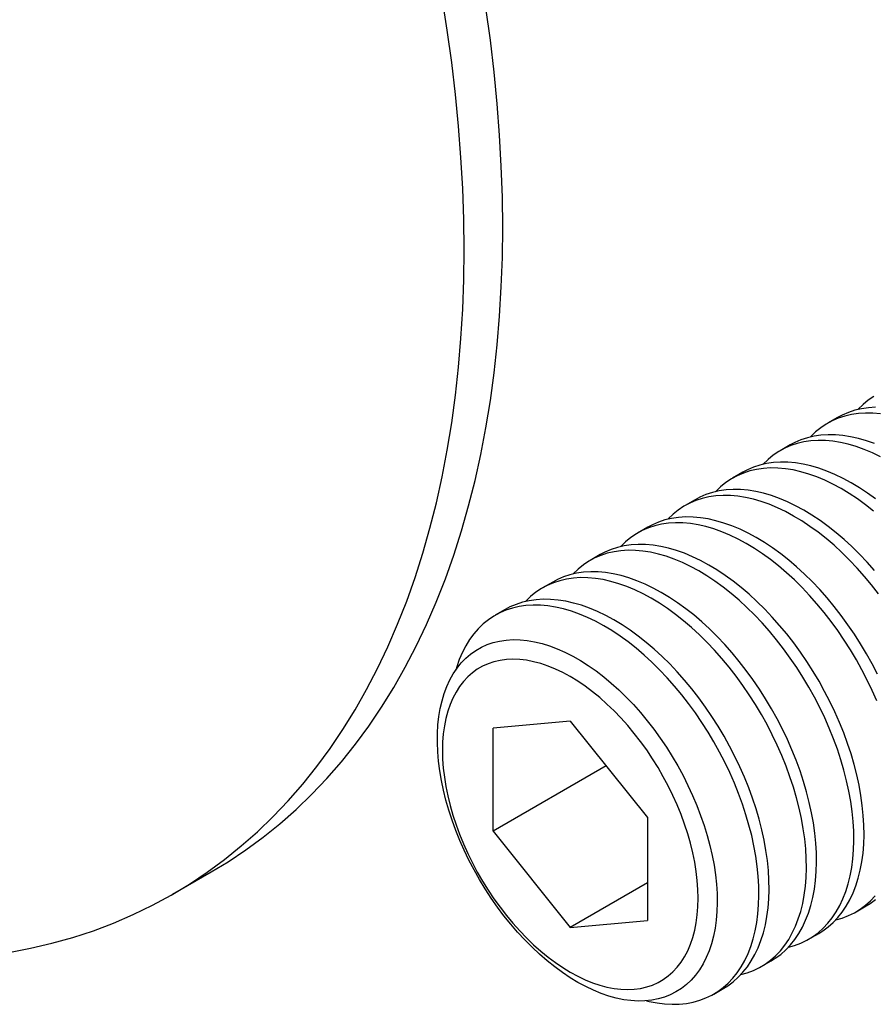
# Model space of a CAD drawing. Units: millimetres. Extents: x -226 to 538, y -13 to 584.
# Drawn here: x 160 to 173, y 205 to 219 of the extents above; entities that cross this region are included whole.
import ezdxf

# ---------------------------------------------------------------- set-up
doc = ezdxf.new("R2010")
doc.units = ezdxf.units.MM
doc.header["$LTSCALE"] = 2

msp = doc.modelspace()

# ---------------------------------------------------------------- linework, layer by layer
at = {"color": 7, "linetype": 'Continuous', "lineweight": 25}
for p, q in [((172.135225, 213.557281), (171.986997, 213.471711)), ((171.439987, 213.155929), (171.29176, 213.070359)), ((170.74475, 212.754577), (170.596522, 212.669007)), ((170.049512, 212.353225), (169.901285, 212.267655)), ((169.354275, 211.951873), (169.206047, 211.866303)), ((168.659037, 211.550521), (168.51081, 211.464951)), ((167.9638, 211.149169), (167.815572, 211.063599)), ((167.268562, 210.747817), (167.120335, 210.662247)), ((168.221183, 209.111388), (167.089812, 209.010226)), ((168.221183, 209.111388), (169.352554, 207.703973)), ((167.089812, 207.50165), (167.089812, 209.010226)), ((168.746425, 208.457992), (167.089812, 207.50165)), ((169.352554, 207.703973), (169.352554, 206.195397)), ((167.089812, 207.50165), (168.221183, 206.094235)), ((162.398312, 206.580212), (162.963997, 206.906775)), ((169.352554, 206.747362), (168.221183, 206.094235)), ((172.405787, 206.32359), (172.554015, 206.40916)), ((168.221183, 206.094235), (169.352554, 206.195397)), ((171.71055, 205.922238), (171.858777, 206.007808)), ((171.015312, 205.520886), (171.163539, 205.606456)), ((170.320075, 205.119534), (170.468302, 205.205104))]:
    msp.add_line(p, q, dxfattribs=at)
at = {"color": 7, "linetype": 'Continuous', "lineweight": 25, "flags": 128}
for points in [[(160.00118, 205.728533), (160.319606, 205.789057), (160.632368, 205.862417), (160.939252, 205.948562), (161.240046, 206.047432), (161.534543, 206.158959), (161.82254, 206.283067), (162.103839, 206.419669), (162.378245, 206.568673), (162.645571, 206.729975), (162.905631, 206.903464), (163.158246, 207.08902), (163.403243, 207.286516), (163.640452, 207.495816), (163.869711, 207.716776), (164.090862, 207.949242), (164.303751, 208.193056), (164.508232, 208.448049), (164.704165, 208.714046), (164.891415, 208.990863), (165.069852, 209.278309), (165.239353, 209.576187), (165.399803, 209.884291), (165.55109, 210.20241), (165.693109, 210.530323), (165.825764, 210.867806), (165.948963, 211.214625), (166.062621, 211.570541), (166.166659, 211.93531), (166.261007, 212.308681), (166.345598, 212.690395), (166.420375, 213.08019), (166.485287, 213.477798), (166.540288, 213.882944), (166.58534, 214.29535), (166.620413, 214.714731), (166.645482, 215.140799), (166.660531, 215.573259), (166.665548, 216.011815), (166.660531, 216.456164), (166.645482, 216.905999), (166.620413, 217.361011), (166.58534, 217.820887), (166.540288, 218.285309), (166.485287, 218.753958), (166.420375, 219.226511), (166.345598, 219.702642)], [(162.963997, 206.906775), (163.211256, 207.056538), (163.471316, 207.230027), (163.723931, 207.415583), (163.968928, 207.61308), (164.206138, 207.822379), (164.435397, 208.043339), (164.656547, 208.275806), (164.869436, 208.519619), (165.073918, 208.774612), (165.269851, 209.040609), (165.4571, 209.317426), (165.635537, 209.604872), (165.805039, 209.90275), (165.965488, 210.210854), (166.116775, 210.528973), (166.258795, 210.856886), (166.39145, 211.194369), (166.514649, 211.541188), (166.628306, 211.897104), (166.732345, 212.261874), (166.826692, 212.635244), (166.911284, 213.016958), (166.986061, 213.406754), (167.050972, 213.804361), (167.105973, 214.209508), (167.151025, 214.621913), (167.186098, 215.041295), (167.211168, 215.467362), (167.226216, 215.899823), (167.231234, 216.338378), (167.226216, 216.782727), (167.211168, 217.232562), (167.186098, 217.687574), (167.151025, 218.14745), (167.105973, 218.611872), (167.050972, 219.080521), (166.986061, 219.553074)], [(172.664602, 213.862657), (172.583349, 213.808442), (172.506832, 213.746682), (172.435262, 213.67755), (172.432274, 213.674388)], [(172.691013, 213.7068), (172.586523, 213.700261), (172.485235, 213.685598), (172.387431, 213.662854), (172.293382, 213.632091), (172.203352, 213.593396), (172.135225, 213.557281)], [(172.760195, 213.609891), (172.650185, 213.619629), (172.542785, 213.621231), (172.438296, 213.614691), (172.337008, 213.600029), (172.239204, 213.577284), (172.145155, 213.546521), (172.055125, 213.507826), (171.969364, 213.461305), (171.888112, 213.407089), (171.811594, 213.345329), (171.740024, 213.276198), (171.737036, 213.273036)], [(172.673109, 213.174673), (172.555782, 213.21646), (172.439804, 213.250355), (172.325499, 213.276262), (172.213185, 213.294109), (172.103175, 213.303847), (171.995775, 213.305448), (171.891286, 213.298909), (171.789998, 213.284246), (171.692193, 213.261502), (171.598145, 213.230739), (171.508115, 213.192043), (171.439987, 213.155929)], [(172.762272, 212.982337), (172.64323, 213.039539), (172.524881, 213.089103), (172.407554, 213.13089), (172.291577, 213.164785), (172.177272, 213.190692), (172.064957, 213.208539), (171.954947, 213.218277), (171.847548, 213.219878), (171.743059, 213.213339), (171.641771, 213.198676), (171.543966, 213.175932), (171.449918, 213.145169), (171.359888, 213.106474), (171.274127, 213.059953), (171.192874, 213.005737), (171.116357, 212.943977), (171.044787, 212.874845), (171.041799, 212.871684)], [(172.660998, 212.186697), (172.543478, 212.27929), (172.424991, 212.365246), (172.305866, 212.444324), (172.186436, 212.516304), (172.067034, 212.580985), (171.947993, 212.638187), (171.829644, 212.687751), (171.712317, 212.729538), (171.596339, 212.763433), (171.482034, 212.78934), (171.36972, 212.807187), (171.25971, 212.816925), (171.15231, 212.818526), (171.047821, 212.811987), (170.946533, 212.797324), (170.848729, 212.77458), (170.75468, 212.743817), (170.66465, 212.705122), (170.578889, 212.658601), (170.497637, 212.604385), (170.421119, 212.542625), (170.349549, 212.473493), (170.346561, 212.470332)], [(172.691705, 212.36486), (172.573218, 212.450816), (172.454093, 212.529894), (172.334664, 212.601873), (172.215262, 212.666555), (172.09622, 212.723757), (171.977871, 212.773321), (171.860544, 212.815108), (171.744567, 212.849003), (171.630261, 212.87491), (171.517947, 212.892757), (171.407937, 212.902495), (171.300538, 212.904096), (171.196048, 212.897557), (171.09476, 212.882894), (170.996956, 212.86015), (170.902907, 212.829387), (170.812877, 212.790691), (170.74475, 212.754577)], [(172.632526, 211.106037), (172.527531, 211.232444), (172.419675, 211.354013), (172.30926, 211.470404), (172.196592, 211.581293), (172.081986, 211.686371), (171.96576, 211.785345), (171.84824, 211.877938), (171.729753, 211.963894), (171.610628, 212.042972), (171.491199, 212.114952), (171.371797, 212.179633), (171.252755, 212.236835), (171.134406, 212.286399), (171.017079, 212.328186), (170.901102, 212.362081), (170.786797, 212.387988), (170.674482, 212.405835), (170.564472, 212.415573), (170.457073, 212.417174), (170.352584, 212.410635), (170.251296, 212.395972), (170.153491, 212.373228), (170.059443, 212.342465), (169.969413, 212.30377), (169.883652, 212.257249), (169.802399, 212.203033), (169.725882, 212.141273), (169.654312, 212.072141), (169.651324, 212.06898)], [(172.675758, 211.318014), (172.567903, 211.439583), (172.457487, 211.555974), (172.344819, 211.666863), (172.230213, 211.771941), (172.113988, 211.870914), (171.996468, 211.963508), (171.87798, 212.049464), (171.758856, 212.128541), (171.639426, 212.200521), (171.520024, 212.265203), (171.400983, 212.322405), (171.282634, 212.371969), (171.165307, 212.413756), (171.049329, 212.447651), (170.935024, 212.473558), (170.82271, 212.491405), (170.7127, 212.501143), (170.6053, 212.502744), (170.500811, 212.496205), (170.399523, 212.481542), (170.301718, 212.458798), (170.20767, 212.428035), (170.11764, 212.389339), (170.049512, 212.353225)], [(172.085515, 210.790254), (171.980521, 210.916662), (171.872665, 211.038231), (171.762249, 211.154622), (171.649582, 211.265511), (171.534975, 211.370589), (171.41875, 211.469562), (171.30123, 211.562156), (171.182743, 211.648111), (171.063618, 211.727189), (170.944189, 211.799169), (170.824787, 211.86385), (170.705745, 211.921053), (170.587396, 211.970617), (170.470069, 212.012404), (170.354092, 212.046298), (170.239786, 212.072205), (170.127472, 212.090053), (170.017462, 212.099791), (169.910063, 212.101392), (169.805573, 212.094852), (169.704285, 212.08019), (169.606481, 212.057446), (169.512432, 212.026683), (169.422402, 211.987987), (169.354275, 211.951873)], [(171.937288, 210.704684), (171.832293, 210.831092), (171.724438, 210.952661), (171.614022, 211.069052), (171.501354, 211.179941), (171.386748, 211.285019), (171.270523, 211.383993), (171.153003, 211.476586), (171.034516, 211.562542), (170.915391, 211.64162), (170.795961, 211.713599), (170.676559, 211.778281), (170.557518, 211.835483), (170.439169, 211.885047), (170.321842, 211.926834), (170.205864, 211.960729), (170.091559, 211.986636), (169.979245, 212.004483), (169.869235, 212.014221), (169.761835, 212.015822), (169.657346, 212.009283), (169.556058, 211.99462), (169.458254, 211.971876), (169.364205, 211.941113), (169.274175, 211.902417), (169.188414, 211.855897), (169.107162, 211.801681), (169.030644, 211.739921), (168.959074, 211.670789), (168.956086, 211.667628)], [(171.390278, 210.388902), (171.285283, 210.51531), (171.177428, 210.636879), (171.067012, 210.75327), (170.954344, 210.864159), (170.839738, 210.969237), (170.723513, 211.06821), (170.605993, 211.160804), (170.487505, 211.246759), (170.368381, 211.325837), (170.248951, 211.397817), (170.129549, 211.462498), (170.010508, 211.519701), (169.892159, 211.569265), (169.774832, 211.611052), (169.658854, 211.644946), (169.544549, 211.670853), (169.432235, 211.688701), (169.322225, 211.698439), (169.214825, 211.70004), (169.110336, 211.6935), (169.009048, 211.678838), (168.911243, 211.656094), (168.817195, 211.625331), (168.727165, 211.586635), (168.659037, 211.550521)], [(171.242051, 210.303332), (171.137056, 210.42974), (171.0292, 210.551309), (170.918785, 210.6677), (170.806117, 210.778589), (170.691511, 210.883667), (170.575285, 210.982641), (170.457765, 211.075234), (170.339278, 211.16119), (170.220153, 211.240268), (170.100724, 211.312247), (169.981322, 211.376929), (169.86228, 211.434131), (169.743931, 211.483695), (169.626604, 211.525482), (169.510627, 211.559377), (169.396322, 211.585284), (169.284007, 211.603131), (169.173997, 211.612869), (169.066598, 211.61447), (168.962109, 211.607931), (168.86082, 211.593268), (168.763016, 211.570524), (168.668968, 211.539761), (168.578938, 211.501065), (168.493177, 211.454545), (168.411924, 211.400329), (168.335407, 211.338569), (168.263837, 211.269437), (168.260849, 211.266276)], [(170.69504, 209.98755), (170.590046, 210.113958), (170.48219, 210.235527), (170.371774, 210.351918), (170.259107, 210.462807), (170.1445, 210.567885), (170.028275, 210.666858), (169.910755, 210.759452), (169.792268, 210.845407), (169.673143, 210.924485), (169.553714, 210.996465), (169.434312, 211.061146), (169.31527, 211.118349), (169.196921, 211.167913), (169.079594, 211.2097), (168.963617, 211.243594), (168.849311, 211.269501), (168.736997, 211.287349), (168.626987, 211.297087), (168.519588, 211.298688), (168.415098, 211.292148), (168.31381, 211.277486), (168.216006, 211.254742), (168.121957, 211.223979), (168.031927, 211.185283), (167.9638, 211.149169)], [(170.546813, 209.90198), (170.441818, 210.028388), (170.333963, 210.149957), (170.223547, 210.266348), (170.110879, 210.377237), (169.996273, 210.482315), (169.880048, 210.581288), (169.762528, 210.673882), (169.644041, 210.759838), (169.524916, 210.838915), (169.405486, 210.910895), (169.286084, 210.975577), (169.167043, 211.032779), (169.048694, 211.082343), (168.931367, 211.12413), (168.815389, 211.158025), (168.701084, 211.183932), (168.58877, 211.201779), (168.47876, 211.211517), (168.37136, 211.213118), (168.266871, 211.206579), (168.165583, 211.191916), (168.067779, 211.169172), (167.97373, 211.138409), (167.8837, 211.099713), (167.797939, 211.053193), (167.716687, 210.998977), (167.640169, 210.937217), (167.568599, 210.868085), (167.565611, 210.864924)], [(172.734367, 210.975142), (172.632526, 211.106037)], [(169.851576, 209.500628), (169.746581, 209.627036), (169.638725, 209.748605), (169.52831, 209.864996), (169.415642, 209.975885), (169.301036, 210.080963), (169.18481, 210.179936), (169.06729, 210.27253), (168.948803, 210.358485), (168.829678, 210.437563), (168.710249, 210.509543), (168.590847, 210.574224), (168.471805, 210.631427), (168.353456, 210.680991), (168.236129, 210.722778), (168.120152, 210.756672), (168.005847, 210.782579), (167.893532, 210.800427), (167.783522, 210.810165), (167.676123, 210.811766), (167.571634, 210.805226), (167.470345, 210.790564), (167.372541, 210.76782), (167.278493, 210.737057), (167.188463, 210.698361), (167.102702, 210.651841), (167.021449, 210.597625), (166.944932, 210.535865), (166.873362, 210.466733), (166.80694, 210.390422), (166.74585, 210.307144), (166.690263, 210.217131), (166.640334, 210.120635), (166.596202, 210.017924), (166.55799, 209.909285), (166.543406, 209.860823)], [(169.999803, 209.586198), (169.894808, 209.712606), (169.786953, 209.834175), (169.676537, 209.950566), (169.563869, 210.061455), (169.449263, 210.166533), (169.333038, 210.265506), (169.215518, 210.3581), (169.09703, 210.444055), (168.977906, 210.523133), (168.858476, 210.595113), (168.739074, 210.659794), (168.620033, 210.716997), (168.501684, 210.76656), (168.384357, 210.808348), (168.268379, 210.842242), (168.154074, 210.868149), (168.04176, 210.885997), (167.93175, 210.895734), (167.82435, 210.897336), (167.719861, 210.890796), (167.618573, 210.876134), (167.520768, 210.85339), (167.42672, 210.822627), (167.33669, 210.783931), (167.268562, 210.747817)], [(172.708477, 209.411037), (172.641184, 209.563861), (172.568775, 209.715379), (172.491453, 209.865167), (172.409433, 210.012808), (172.322944, 210.157891), (172.232227, 210.300012), (172.137534, 210.438774), (172.03913, 210.57379), (171.937288, 210.704684)], [(172.717003, 209.800949), (172.639681, 209.950737), (172.557661, 210.098378), (172.471171, 210.243461), (172.380454, 210.385582), (172.285761, 210.524343), (172.187357, 210.65936), (172.085515, 210.790254)], [(171.858777, 206.007808), (171.917614, 206.044369), (171.996527, 206.102377), (172.070596, 206.167846), (172.139616, 206.240593), (172.203394, 206.320415), (172.261753, 206.407091), (172.314529, 206.500378), (172.361576, 206.600016), (172.402762, 206.705728), (172.437974, 206.817219), (172.467111, 206.934178), (172.490094, 207.056279), (172.506858, 207.183183), (172.517357, 207.314535), (172.521561, 207.449969), (172.519459, 207.589107), (172.511056, 207.731563), (172.496376, 207.876938), (172.475459, 208.024828), (172.448365, 208.174821), (172.415169, 208.326498), (172.375962, 208.479437), (172.330855, 208.633211), (172.279973, 208.787392), (172.223458, 208.941549), (172.161467, 209.095255), (172.094174, 209.248079), (172.021765, 209.399596), (171.944443, 209.549385), (171.862423, 209.697026), (171.775934, 209.842109), (171.685216, 209.98423), (171.590524, 210.122991), (171.492119, 210.258008), (171.390278, 210.388902)], [(169.347427, 209.119082), (169.444444, 208.994172), (169.537995, 208.865143), (169.627791, 208.732394), (169.713554, 208.596336), (169.795019, 208.457388), (169.871935, 208.315981), (169.944063, 208.172551), (170.011181, 208.027543), (170.073082, 207.881403), (170.129573, 207.734584), (170.18048, 207.58754), (170.225647, 207.440724), (170.264932, 207.294592), (170.298216, 207.149594), (170.325395, 207.006178), (170.346384, 206.864789), (170.36112, 206.725863), (170.369556, 206.589829), (170.371667, 206.457108), (170.367446, 206.328111), (170.356906, 206.203235), (170.34008, 206.082867), (170.317019, 205.967379), (170.287795, 205.857128), (170.252498, 205.752454), (170.211238, 205.653682), (170.164142, 205.561116), (170.111354, 205.475043), (170.05304, 205.395729), (169.989378, 205.323418), (169.920566, 205.258335), (169.846817, 205.20068), (169.768357, 205.150632), (169.685431, 205.108345), (169.598293, 205.07395), (169.507214, 205.047554), (169.412475, 205.029238), (169.314369, 205.019058), (169.213199, 205.017047), (169.109277, 205.02321), (169.002926, 205.037528), (168.894473, 205.059957), (168.784254, 205.090427), (168.67261, 205.128846), (168.559885, 205.175093), (168.446428, 205.229025), (168.332591, 205.290477), (168.218724, 205.359258), (168.105179, 205.435156), (167.992308, 205.517935), (167.88046, 205.607341), (167.769979, 205.703096), (167.661209, 205.804905), (167.554484, 205.912453), (167.450135, 206.025408), (167.348484, 206.14342), (167.249846, 206.266125), (167.154525, 206.393144), (167.062816, 206.524083), (166.975003, 206.658539), (166.891356, 206.796095), (166.812135, 206.936326), (166.737584, 207.0788), (166.667934, 207.223075), (166.6034, 207.368705), (166.544181, 207.515241), (166.490461, 207.66223), (166.442406, 207.809216), (166.400163, 207.955747), (166.363865, 208.101369), (166.333622, 208.245631), (166.309528, 208.388088), (166.291659, 208.5283), (166.280068, 208.665833), (166.274792, 208.800262), (166.275848, 208.931172), (166.283231, 209.058158), (166.29692, 209.180827), (166.316871, 209.298801), (166.343024, 209.411714), (166.375297, 209.519218), (166.41359, 209.62098), (166.457785, 209.716686), (166.507746, 209.80604), (166.563319, 209.888766), (166.62433, 209.964608), (166.690593, 210.033331), (166.761901, 210.094724), (166.838035, 210.148597), (166.918759, 210.194782), (167.003824, 210.233137), (167.092967, 210.263545), (167.185912, 210.285909), (167.282372, 210.300163), (167.382048, 210.306261), (167.484634, 210.304184), (167.589811, 210.29394), (167.697255, 210.275559), (167.806633, 210.249099), (167.917608, 210.214641), (168.029835, 210.172292), (168.14297, 210.122183), (168.256661, 210.064469), (168.370557, 209.999327), (168.484307, 209.92696), (168.597558, 209.847591), (168.709962, 209.761465), (168.821169, 209.668849), (168.930837, 209.570028), (169.038626, 209.465309), (169.144204, 209.355015), (169.247243, 209.239487), (169.347427, 209.119082)], [(171.4135, 205.805131), (171.505854, 205.831049), (171.597925, 205.865791), (171.685851, 205.908414), (171.769387, 205.958799), (171.848299, 206.016807), (171.922369, 206.082276), (171.991389, 206.155023), (172.055167, 206.234846), (172.113526, 206.321521), (172.166302, 206.414808), (172.213349, 206.514446), (172.254535, 206.620158), (172.289746, 206.731649), (172.318884, 206.848608), (172.341867, 206.970709), (172.358631, 207.097613), (172.36913, 207.228965), (172.373334, 207.364399), (172.371231, 207.503537), (172.362829, 207.645993), (172.348148, 207.791368), (172.327232, 207.939259), (172.300138, 208.089251), (172.266941, 208.240928), (172.227735, 208.393867), (172.182628, 208.547641), (172.131746, 208.701822), (172.075231, 208.85598), (172.01324, 209.009685), (171.945947, 209.162509), (171.873538, 209.314027), (171.796216, 209.463815), (171.714196, 209.611456), (171.627707, 209.756539), (171.536989, 209.89866), (171.442296, 210.037422), (171.343892, 210.172438), (171.242051, 210.303332)], [(166.599866, 209.619715), (166.548182, 209.538862), (166.502158, 209.451458), (166.461951, 209.357799), (166.427697, 209.258202), (166.399511, 209.153003), (166.377489, 209.042559), (166.361706, 208.927243), (166.352215, 208.807446), (166.349047, 208.683573), (166.352215, 208.556042), (166.361706, 208.425287), (166.377489, 208.291748), (166.399511, 208.155878), (166.427697, 208.018137), (166.461951, 207.87899), (166.502158, 207.738909), (166.548182, 207.598368), (166.599866, 207.457841), (166.657037, 207.317805), (166.7195, 207.178734), (166.787044, 207.041097), (166.859441, 206.905361), (166.936446, 206.771985), (167.017798, 206.64142), (167.103221, 206.514108), (167.192428, 206.39048), (167.285115, 206.270955), (167.38097, 206.155936), (167.479668, 206.045812), (167.580875, 205.940957), (167.684249, 205.841725), (167.789439, 205.748452), (167.89609, 205.661454), (168.003842, 205.581025), (168.112328, 205.507436), (168.221183, 205.440938), (168.330038, 205.381755), (168.438525, 205.330087), (168.546276, 205.28611), (168.652928, 205.249971), (168.758118, 205.221794), (168.861491, 205.201673), (168.962698, 205.189677), (169.061396, 205.185846), (169.157251, 205.190194), (169.249939, 205.202705), (169.339145, 205.223337), (169.424569, 205.252021), (169.505921, 205.288659), (169.582926, 205.333127), (169.655323, 205.385275), (169.722867, 205.444927), (169.78533, 205.51188), (169.842501, 205.585908), (169.894185, 205.666761), (169.940209, 205.754165), (169.980416, 205.847824), (170.01467, 205.947421), (170.042856, 206.05262), (170.064877, 206.163064), (170.08066, 206.27838), (170.090152, 206.398177), (170.093319, 206.52205), (170.090152, 206.649581), (170.08066, 206.780336), (170.064877, 206.913875), (170.042856, 207.049745), (170.01467, 207.187486), (169.980416, 207.326633), (169.940209, 207.466714), (169.894185, 207.607255), (169.842501, 207.747782), (169.78533, 207.887818), (169.722867, 208.026889), (169.655323, 208.164526), (169.582926, 208.300262), (169.505921, 208.433638), (169.424569, 208.564203), (169.339145, 208.691515), (169.249939, 208.815143), (169.157251, 208.934668), (169.061396, 209.049688), (168.962698, 209.159811), (168.861491, 209.264666), (168.758118, 209.363898), (168.652928, 209.457171), (168.546276, 209.544169), (168.438525, 209.624598), (168.330038, 209.698187), (168.221183, 209.764685), (168.112328, 209.823868), (168.003842, 209.875536), (167.89609, 209.919513), (167.789439, 209.955652), (167.684249, 209.983829), (167.580875, 210.00395), (167.479668, 210.015946), (167.38097, 210.019777), (167.285115, 210.015429), (167.192428, 210.002918), (167.103221, 209.982286), (167.017798, 209.953602), (166.936446, 209.916965), (166.859441, 209.872496), (166.787044, 209.820348), (166.7195, 209.760696), (166.657037, 209.693743), (166.599866, 209.619715)], [(171.163539, 205.606456), (171.222377, 205.643017), (171.301289, 205.701025), (171.375359, 205.766494), (171.444379, 205.839241), (171.508157, 205.919063), (171.566516, 206.005739), (171.619292, 206.099025), (171.666339, 206.198664), (171.707525, 206.304376), (171.742736, 206.415866), (171.771874, 206.532826), (171.794857, 206.654927), (171.811621, 206.781831), (171.82212, 206.913183), (171.826324, 207.048616), (171.824221, 207.187755), (171.815818, 207.330211), (171.801138, 207.475586), (171.780222, 207.623476), (171.753128, 207.773469), (171.719931, 207.925146), (171.680725, 208.078085), (171.635617, 208.231859), (171.584735, 208.386039), (171.52822, 208.540197), (171.46623, 208.693903), (171.398936, 208.846727), (171.326528, 208.998244), (171.249206, 209.148033), (171.167186, 209.295674), (171.080696, 209.440757), (170.989979, 209.582878), (170.895286, 209.721639), (170.796882, 209.856656), (170.69504, 209.98755)], [(170.718263, 205.403779), (170.810616, 205.429697), (170.902688, 205.464439), (170.990614, 205.507061), (171.074149, 205.557447), (171.153062, 205.615455), (171.227131, 205.680924), (171.296152, 205.753671), (171.35993, 205.833493), (171.418288, 205.920169), (171.471065, 206.013456), (171.518111, 206.113094), (171.559298, 206.218806), (171.594509, 206.330297), (171.623646, 206.447256), (171.646629, 206.569357), (171.663394, 206.696261), (171.673892, 206.827613), (171.678096, 206.963047), (171.675994, 207.102185), (171.667591, 207.244641), (171.652911, 207.390016), (171.631995, 207.537907), (171.6049, 207.687899), (171.571704, 207.839576), (171.532497, 207.992515), (171.48739, 208.146289), (171.436508, 208.30047), (171.379993, 208.454628), (171.318002, 208.608333), (171.250709, 208.761157), (171.1783, 208.912675), (171.100978, 209.062463), (171.018958, 209.210104), (170.932469, 209.355187), (170.841752, 209.497308), (170.747059, 209.63607), (170.648655, 209.771086), (170.546813, 209.90198)], [(169.337548, 205.020704), (169.377639, 205.011152), (169.490989, 204.989267), (169.602189, 204.975469), (169.710932, 204.969798), (169.816913, 204.972268), (169.919838, 204.982872), (170.019419, 205.001582), (170.115379, 205.028345), (170.20745, 205.063086), (170.295376, 205.105709), (170.378912, 205.156095), (170.457824, 205.214103), (170.531894, 205.279572), (170.600914, 205.352319), (170.664692, 205.432141), (170.723051, 205.518817), (170.775827, 205.612104), (170.822874, 205.711742), (170.86406, 205.817454), (170.899271, 205.928945), (170.928409, 206.045904), (170.951392, 206.168005), (170.968156, 206.294909), (170.978655, 206.426261), (170.982859, 206.561695), (170.980756, 206.700833), (170.972354, 206.843289), (170.957673, 206.988664), (170.936757, 207.136554), (170.909663, 207.286547), (170.876466, 207.438224), (170.83726, 207.591163), (170.792153, 207.744937), (170.741271, 207.899118), (170.684756, 208.053276), (170.622765, 208.206981), (170.555471, 208.359805), (170.483063, 208.511323), (170.405741, 208.661111), (170.323721, 208.808752), (170.237232, 208.953835), (170.146514, 209.095956), (170.051821, 209.234717), (169.953417, 209.369734), (169.851576, 209.500628)], [(170.468302, 205.205104), (170.527139, 205.241665), (170.606052, 205.299673), (170.680121, 205.365142), (170.749141, 205.437889), (170.812919, 205.517711), (170.871278, 205.604387), (170.924054, 205.697673), (170.971101, 205.797312), (171.012287, 205.903023), (171.047499, 206.014514), (171.076636, 206.131474), (171.099619, 206.253575), (171.116383, 206.380479), (171.126882, 206.51183), (171.131086, 206.647264), (171.128984, 206.786403), (171.120581, 206.928859), (171.105901, 207.074234), (171.084984, 207.222124), (171.05789, 207.372117), (171.024694, 207.523794), (170.985487, 207.676732), (170.94038, 207.830507), (170.889498, 207.984687), (170.832983, 208.138845), (170.770992, 208.292551), (170.703699, 208.445375), (170.63129, 208.596892), (170.553968, 208.74668), (170.471948, 208.894322), (170.385459, 209.039405), (170.294741, 209.181525), (170.200049, 209.320287), (170.101644, 209.455304), (169.999803, 209.586198)], [(172.108738, 206.206483), (172.201091, 206.232401), (172.293163, 206.267143), (172.381089, 206.309766), (172.464624, 206.360151), (172.543537, 206.418159), (172.617606, 206.483628), (172.686627, 206.556375)], [(172.554015, 206.40916), (172.612852, 206.445721), (172.691764, 206.503729)]]:
    msp.add_lwpolyline(points, dxfattribs=at)

doc.saveas('drawing.dxf')
